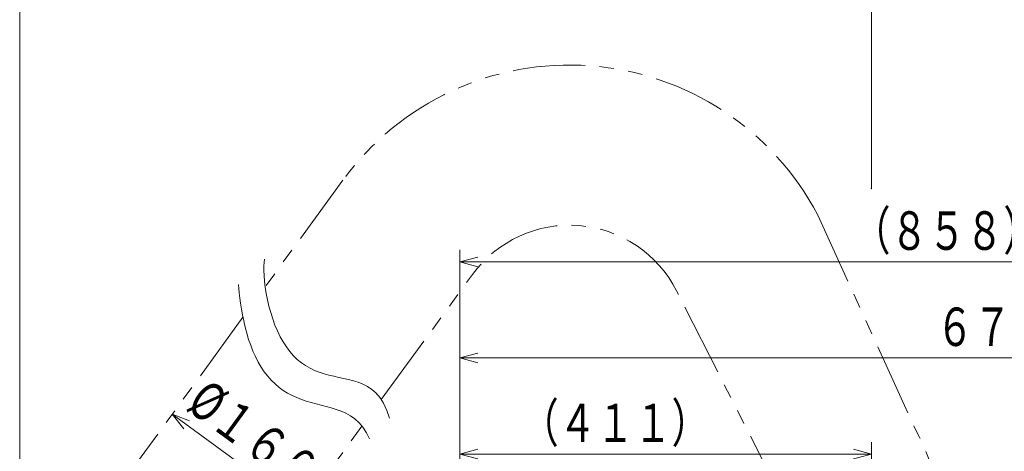
# Model space of a CAD drawing. Units: millimetres. Extents: x 18 to 413, y 10 to 290.
# Drawn here: x 145 to 227, y 139 to 175 of the extents above; entities that cross this region are included whole.
import ezdxf

# ---------------------------------------------------------------- set-up
doc = ezdxf.new("R2010")
doc.units = ezdxf.units.MM
doc.header["$LTSCALE"] = 4.817302
doc.linetypes.add('PHANTOM', pattern=[2.5, 1.25, -0.25, 0.25, -0.25, 0.25, -0.25])
doc.layers.add('001', color=7, linetype='Continuous')
doc.layers.add('005', color=7, linetype='Continuous')
doc.styles.get("Standard").update_dxf_attribs({"font": 'TXT', "bigfont": 'BIGFONT'})
doc.dimstyles.get("Standard").update_dxf_attribs({"dimtxt": 3.2, "dimasz": 1.5, "dimexe": 1, "dimexo": 1, "dimgap": 1, "dimtad": 1, "dimdec": 1, "dimdsep": 46, "dimtxsty": 'Standard', "dimblk": 'ICAD_ARW2', "dimblk1": 'ICAD_ARW2', "dimblk2": 'ICAD_ARW2', "dimcen": 0.09, "dimadec": 1, "dimazin": 2, "dimtfac": 0.6, "dimtdec": 4, "dimtmove": 0, "dimatfit": 3, "dimfxl": 1, "dimtolj": 1, "dimtzin": 0, "dimarcsym": 0})

# ---------------------------------------------------------------- blocks, each defined once
blk = doc.blocks.new('*D21')
at = {"layer": '001', "lineweight": 9}
for p, q in [((181.332464, 125.965752), (181.332464, 155.840752)), ((252.799131, 90.949539), (252.799131, 155.840752)), ((252.799131, 154.840752), (181.332464, 154.840752))]:
    blk.add_line(p, q, dxfattribs=at)
for points in [[(182.832464, 154.438829), (181.332464, 154.840752), (182.832464, 155.242676)], [(251.299131, 155.242676), (252.799131, 154.840752), (251.299131, 154.438829)]]:
    blk.add_lwpolyline(points, dxfattribs=at)
for p in [(181.332464, 154.840752), (181.332464, 125.965752), (252.799131, 90.949539)]:
    blk.add_point(p, dxfattribs=at)
at = {"layer": '001', "lineweight": 9, "insert": (221.86844, 157.440752), "char_height": 3.2, "attachment_point": 5}
blk.add_mtext('\\W0.716667;（８５８）', dxfattribs=at)
blk = doc.blocks.new('ICAD_ARW2')
at = {"color": 0, "linetype": 'Continuous', "lineweight": -2}
for p, q in [((-1, 0.258819), (0, 0)), ((0, 0), (-1, -0.258819)), ((0, 0), (-1, 0))]:
    blk.add_line(p, q, dxfattribs=at)
blk = doc.blocks.new('*D22')
at = {"layer": '001', "lineweight": 9}
for p, q in [((181.332464, 125.965752), (181.332464, 147.840752)), ((237.249131, 125.799086), (237.249131, 147.840752)), ((237.249131, 146.840752), (181.332464, 146.840752))]:
    blk.add_line(p, q, dxfattribs=at)
for points in [[(182.832464, 146.438829), (181.332464, 146.840752), (182.832464, 147.242676)], [(235.749131, 147.242676), (237.249131, 146.840752), (235.749131, 146.438829)]]:
    blk.add_lwpolyline(points, dxfattribs=at)
for p in [(181.332464, 146.840752), (181.332464, 125.965752), (237.249131, 125.799086)]:
    blk.add_point(p, dxfattribs=at)
at = {"layer": '001', "lineweight": 9, "insert": (225.654258, 149.440752), "char_height": 3.2, "attachment_point": 5}
blk.add_mtext('\\W0.716667;６７１', dxfattribs=at)
blk = doc.blocks.new('*D23')
at = {"layer": '001', "lineweight": 9}
for p, q in [((181.332464, 125.965752), (181.332464, 139.840752)), ((215.590797, 133.924086), (215.590797, 139.840752)), ((181.332464, 138.840752), (215.590797, 138.840752))]:
    blk.add_line(p, q, dxfattribs=at)
for points in [[(182.832464, 138.438829), (181.332464, 138.840752), (182.832464, 139.242676)], [(214.090797, 139.242676), (215.590797, 138.840752), (214.090797, 138.438829)]]:
    blk.add_lwpolyline(points, dxfattribs=at)
for p in [(215.590797, 138.840752), (215.590797, 133.924086), (181.332464, 125.965752)]:
    blk.add_point(p, dxfattribs=at)
at = {"layer": '001', "lineweight": 9, "insert": (194.254237, 141.440752), "char_height": 3.2, "attachment_point": 5}
blk.add_mtext('\\W0.716667;（４１１）', dxfattribs=at)
blk = doc.blocks.new('*D28')
at = {"layer": '001', "lineweight": 9}
for p, q in [((144.695241, 130.697519), (144.695241, 180.227535)), ((215.590797, 160.926477), (215.590797, 180.227535)), ((215.590797, 179.227535), (144.695241, 179.227535))]:
    blk.add_line(p, q, dxfattribs=at)
for points in [[(146.195241, 178.825611), (144.695241, 179.227535), (146.195241, 179.629459)], [(214.090797, 179.629459), (215.590797, 179.227535), (214.090797, 178.825611)]]:
    blk.add_lwpolyline(points, dxfattribs=at)
for p in [(144.695241, 179.227535), (215.590797, 160.926477), (144.695241, 130.697519)]:
    blk.add_point(p, dxfattribs=at)
at = {"layer": '001', "lineweight": 9, "insert": (180.143019, 181.827535), "char_height": 3.2, "attachment_point": 5}
blk.add_mtext('\\W0.716667;（１７００）', dxfattribs=at)
blk = doc.blocks.new('*D38')
at = {"layer": '001', "lineweight": 9}
blk.add_line((168.163497, 134.298536), (157.39084, 142.155231), dxfattribs=at)
for points in [[(158.36593, 140.946618), (157.39084, 142.155231), (158.839599, 141.596086)], [(167.188407, 135.507148), (168.163497, 134.298536), (166.714738, 134.85768)]]:
    blk.add_lwpolyline(points, dxfattribs=at)
for p in [(157.39084, 142.155231), (155.006663, 138.886181), (165.77932, 131.029487)]:
    blk.add_point(p, dxfattribs=at)
at = {"layer": '001', "lineweight": 9, "insert": (164.309225, 140.327553), "char_height": 3.2, "attachment_point": 5, "rotation": 323.8960672}
blk.add_mtext('\\W0.747826;%%c１６０', dxfattribs=at)

msp = doc.modelspace()

# ---------------------------------------------------------------- linework, layer by layer
at = {"layer": '005', "color": 4, "linetype": 'PHANTOM', "lineweight": 9}
for p, q in [((171.603931, 161.643418), (165.131775, 152.769163)), ((211.124558, 158.722795), (219.258181, 140.890595)), ((174.786803, 143.380039), (182.376587, 153.786723)), ((208.254317, 134.957204), (199.3696, 152.42732)), ((163.27928, 150.229126), (154.417411, 138.078232)), ((165.190067, 130.221537), (173.180329, 141.177333))]:
    msp.add_line(p, q, dxfattribs=at)
at = {"layer": '005', "lineweight": 9}
for points in [[(165.05998, 155.067412), (165.031006, 154.791788), (165.011293, 154.515775), (165.010861, 154.114014), (165.034235, 153.712115), (165.077369, 153.227586), (165.135094, 152.745035), (165.217199, 152.216828), (165.318222, 151.691717), (165.441907, 151.152237), (165.586036, 150.61792), (165.750788, 150.093978), (165.939013, 149.577983), (166.144353, 149.090498), (166.375695, 148.614821), (166.620381, 148.179009), (166.892688, 147.759929), (167.175061, 147.385534), (167.484659, 147.033377), (167.802476, 146.725111), (168.144341, 146.443818), (168.494263, 146.201673), (168.862527, 145.988478), (169.239465, 145.807514), (169.628076, 145.653164), (170.025019, 145.52286), (170.427909, 145.412261), (170.83645, 145.316019), (171.247009, 145.228732), (171.658241, 145.143891), (172.068424, 145.054117), (172.47381, 144.952039), (172.873264, 144.828535), (173.265753, 144.673603), (173.640704, 144.480683), (174.012284, 144.227552), (174.347981, 143.927836), (174.689159, 143.523458), (174.970394, 143.075848), (175.251037, 142.459267), (175.481307, 141.81915)], [(162.906426, 152.957698), (162.938265, 152.61167), (162.972682, 152.265905), (163.022504, 151.833418), (163.080193, 151.401887), (163.154753, 150.915787), (163.240067, 150.431467), (163.343429, 149.920149), (163.461162, 149.411938), (163.596765, 148.899492), (163.750081, 148.392065), (163.920183, 147.898225), (164.111173, 147.412083), (164.317132, 146.952268), (164.546534, 146.503701), (164.788863, 146.089116), (165.056009, 145.690096), (165.334434, 145.32795), (165.637187, 144.985918), (165.950506, 144.679706), (166.285403, 144.397288), (166.63111, 144.146935), (166.993742, 143.921798), (167.367632, 143.723463), (167.753032, 143.548513), (168.149137, 143.394165), (168.551851, 143.257965), (168.962754, 143.135071), (169.376521, 143.022163), (169.7939, 142.913675), (170.211112, 142.804582), (170.626199, 142.688991), (171.037441, 142.560171), (171.441894, 142.411349), (171.835071, 142.235351), (172.219862, 142.020756), (172.58131, 141.768012), (172.939238, 141.449372), (173.251217, 141.087517), (173.554301, 140.614629), (173.817594, 140.114699)]]:
    msp.add_lwpolyline(points, dxfattribs=at)
at = {"layer": '005', "color": 4, "linetype": 'PHANTOM', "lineweight": 9}
for centre, radius, start, end in [((190.45608, 147.894202), 23.333333, 27.650863, 143.896046), ((190.45608, 147.894202), 10, 26.956369, 143.896046), ((199.340797, 130.424086), 22.5, 1.061094, 27.721756)]:
    msp.add_arc(centre, radius, start, end, dxfattribs=at)

# ---------------------------------------------------------------- dimensions: what is measured, and where the dimension line sits
at = {"layer": '001', "lineweight": 9}
for base, p1, p2, angle, text, picture, middle in [((144.695241, 179.227535), (215.590797, 160.926477), (144.695241, 130.697519), 180, '\\W0.716667;（１７００）', '*D28', (180.143019, 181.827535)), ((181.332464, 154.840752), (252.799131, 90.949539), (181.332464, 125.965752), 180, '\\W0.716667;（８５８）', '*D21', (221.86844, 157.440752)), ((181.332464, 146.840752), (237.249131, 125.799086), (181.332464, 125.965752), 180, '\\W0.716667;６７１', '*D22', (225.654258, 149.440752)), ((157.39084, 142.155231), (165.77932, 131.029487), (155.006663, 138.886181), 143.896046, '\\W0.747826;%%c１６０', '*D38', (164.309225, 140.327553))]:
    dim = msp.add_linear_dim(base=base, p1=p1, p2=p2, angle=angle, text=text, dimstyle='Standard', dxfattribs=at)
    dim.commit()
    dim.dimension.update_dxf_attribs({"geometry": picture, "text_midpoint": middle, "dimtype": 160})
dim = msp.add_linear_dim(base=(215.590797, 138.840752), p1=(181.332464, 125.965752), p2=(215.590797, 133.924086), text='\\W0.716667;（４１１）', dimstyle='Standard', dxfattribs=at)
dim.commit()
dim.dimension.update_dxf_attribs({"geometry": '*D23', "text_midpoint": (194.254237, 141.440752), "dimtype": 160})

doc.saveas('drawing.dxf')
